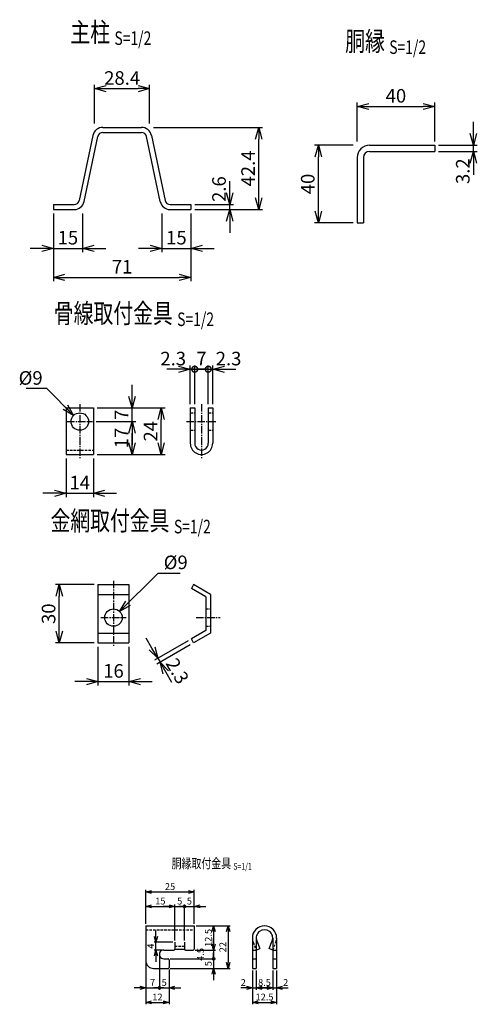
# Model space of a CAD drawing. Units: millimetres. Extents: x -158 to 5556, y 309 to 4823.
# Drawn here: x 1624 to 1860, y 647 to 1155 of the extents above; entities that cross this region are included whole.
import ezdxf
from ezdxf.enums import TextEntityAlignment as Align

# ---------------------------------------------------------------- set-up
doc = ezdxf.new("R2010")
doc.units = ezdxf.units.MM
doc.header["$LTSCALE"] = 0.2
doc.linetypes.add('CENTER2', pattern=[28.575, 19.05, -3.175, 3.175, -3.175])
doc.linetypes.add('DASHED2', pattern=[9.525, 6.35, -3.175])
for name, color, linetype in [('CENTER', 6, 'CENTER2'), ('DASH', 30, 'DASHED2'), ('M', 82, 'Continuous'), ('TEXT', 150, 'Continuous')]:
    doc.layers.add(name, color=color, linetype=linetype)
doc.styles.add('NCE', font='romans.shx', dxfattribs={"width": 0.8, "bigfont": 'extfont.shx'})
doc.styles.get("Standard").update_dxf_attribs({"font": 'romans.shx', "width": 0.8, "bigfont": 'extfont.shx'})
doc.dimstyles.new('NCE_new_1', dxfattribs={"dimtxt": 3.5, "dimasz": 3, "dimexe": 1, "dimexo": 1, "dimgap": 1, "dimtad": 1, "dimdsep": 46, "dimtxsty": 'NCE', "dimblk": 'OPEN30', "dimcen": 0, "dimclrd": 7, "dimclre": 7, "dimclrt": 256, "dimaunit": 1, "dimadec": 1, "dimazin": 0, "dimtfac": 1, "dimtix": 1, "dimtmove": 2, "dimatfit": 2, "dimldrblk": 'OPEN30', "dimfxl": 0, "dimtolj": 1, "dimtzin": 0, "dimarcsym": 0})
doc.dimstyles.new('NCE_new_2', dxfattribs={"dimscale": 2, "dimtxt": 3.5, "dimasz": 3, "dimexe": 1, "dimexo": 1, "dimgap": 1, "dimtad": 1, "dimdsep": 46, "dimtxsty": 'NCE', "dimblk": 'OPEN30', "dimcen": 0, "dimclrd": 7, "dimclre": 7, "dimclrt": 256, "dimaunit": 1, "dimadec": 1, "dimazin": 0, "dimtfac": 1, "dimtix": 1, "dimtmove": 2, "dimatfit": 2, "dimldrblk": 'OPEN30', "dimfxl": 0, "dimtolj": 1, "dimtzin": 0, "dimarcsym": 0})

# ---------------------------------------------------------------- blocks, each defined once
blk = doc.blocks.new('Title & Scale')
at = {"layer": 'TEXT', "width": 0.75}
blk.add_attdef('図面名', text='', height=5, dxfattribs=at).set_placement((0, 0), align=Align.BOTTOM_RIGHT)
blk.add_attdef('縮尺', text='', height=3.5, dxfattribs=at).set_placement((0, -0.3), align=Align.BOTTOM_LEFT)
blk = doc.blocks.new('_OPEN30')
at = {"color": 0, "linetype": 'ByBlock'}
for p, q in [((-1, 0.268), (0, 0)), ((0, 0), (-1, -0.268)), ((0, 0), (-1, 0))]:
    blk.add_line(p, q, dxfattribs=at)
blk = doc.blocks.new('*D42')
at = {"layer": 'TEXT', "color": 7, "lineweight": -2}
for p, q in [((1796.11, 1090.7), (1776.11, 1090.7)), ((1778.11, 1056.7), (1778.11, 1084.7)), ((1796.11, 1050.7), (1776.11, 1050.7))]:
    blk.add_line(p, q, dxfattribs=at)
at = {"layer": 'TEXT', "color": 7, "lineweight": -2, "xscale": 6, "yscale": 6, "zscale": 6}
for p, rotation in [((1778.11, 1090.7), 90), ((1778.11, 1050.7), 270)]:
    blk.add_blockref('_OPEN30', p, dxfattribs=dict(at, rotation=rotation))
at = {"layer": 'TEXT', "insert": (1772.61, 1070.7), "char_height": 7, "attachment_point": 5, "rotation": 90, "style": 'NCE'}
blk.add_mtext('\\A1;40', dxfattribs=at)
blk = doc.blocks.new('*D43')
at = {"layer": 'TEXT', "color": 7, "lineweight": -2}
for p, q in [((1798.11, 1092.7), (1798.11, 1112.7)), ((1838.11, 1092.7), (1838.11, 1112.7)), ((1804.11, 1110.7), (1832.11, 1110.7))]:
    blk.add_line(p, q, dxfattribs=at)
at = {"layer": 'TEXT', "color": 7, "lineweight": -2, "xscale": 6, "yscale": 6, "zscale": 6, "rotation": 180}
blk.add_blockref('_OPEN30', (1798.11, 1110.7), dxfattribs=at)
at = {"layer": 'TEXT', "color": 7, "lineweight": -2, "xscale": 6, "yscale": 6, "zscale": 6}
blk.add_blockref('_OPEN30', (1838.11, 1110.7), dxfattribs=at)
at = {"layer": 'TEXT', "insert": (1818.11, 1116.2), "char_height": 7, "attachment_point": 5, "style": 'NCE'}
blk.add_mtext('\\A1;40', dxfattribs=at)
blk = doc.blocks.new('*D44')
at = {"layer": 'TEXT', "color": 7, "lineweight": -2}
for p, q in [((1858.11, 1096.7), (1858.11, 1102.7)), ((1840.11, 1090.7), (1860.11, 1090.7)), ((1840.11, 1087.5), (1860.11, 1087.5)), ((1858.11, 1087.5), (1858.11, 1090.7)), ((1858.11, 1081.5), (1858.11, 1075.5))]:
    blk.add_line(p, q, dxfattribs=at)
at = {"layer": 'TEXT', "color": 7, "lineweight": -2, "xscale": 6, "yscale": 6, "zscale": 6}
for p, rotation in [((1858.11, 1090.7), 270), ((1858.11, 1087.5), 90)]:
    blk.add_blockref('_OPEN30', p, dxfattribs=dict(at, rotation=rotation))
at = {"layer": 'TEXT', "insert": (1852.61, 1077.31), "char_height": 7, "attachment_point": 5, "rotation": 90, "style": 'NCE'}
blk.add_mtext('\\A1;3.2', dxfattribs=at)
blk = doc.blocks.new('*D45')
at = {"layer": 'TEXT', "color": 7, "lineweight": -2}
for p, q in [((1647.96, 929.12), (1647.96, 909.12)), ((1661.96, 929.12), (1661.96, 909.12)), ((1641.96, 911.12), (1635.96, 911.12)), ((1647.96, 911.12), (1661.96, 911.12)), ((1667.96, 911.12), (1673.96, 911.12))]:
    blk.add_line(p, q, dxfattribs=at)
at = {"layer": 'TEXT', "color": 7, "lineweight": -2, "xscale": 6, "yscale": 6, "zscale": 6}
blk.add_blockref('_OPEN30', (1647.96, 911.12), dxfattribs=at)
at = {"layer": 'TEXT', "color": 7, "lineweight": -2, "xscale": 6, "yscale": 6, "zscale": 6, "rotation": 180}
blk.add_blockref('_OPEN30', (1661.96, 911.12), dxfattribs=at)
at = {"layer": 'TEXT', "insert": (1654.96, 916.62), "char_height": 7, "attachment_point": 5, "style": 'NCE'}
blk.add_mtext('\\A1;14', dxfattribs=at)
blk = doc.blocks.new('*D46')
at = {"layer": 'TEXT', "color": 7, "lineweight": -2}
for p, q in [((1663.46, 948.12), (1683.96, 948.12)), ((1681.96, 937.12), (1681.96, 942.12)), ((1663.96, 931.12), (1683.96, 931.12))]:
    blk.add_line(p, q, dxfattribs=at)
at = {"layer": 'TEXT', "color": 7, "lineweight": -2, "xscale": 6, "yscale": 6, "zscale": 6}
for p, rotation in [((1681.96, 948.12), 90), ((1681.96, 931.12), 270)]:
    blk.add_blockref('_OPEN30', p, dxfattribs=dict(at, rotation=rotation))
at = {"layer": 'TEXT', "insert": (1676.46, 939.62), "char_height": 7, "attachment_point": 5, "rotation": 90, "style": 'NCE'}
blk.add_mtext('\\A1;17', dxfattribs=at)
blk = doc.blocks.new('*D47')
at = {"layer": 'TEXT', "color": 7, "lineweight": -2}
for p, q in [((1681.96, 961.12), (1681.96, 967.12)), ((1663.96, 955.12), (1683.96, 955.12)), ((1681.96, 948.12), (1681.96, 955.12)), ((1663.46, 948.12), (1683.96, 948.12)), ((1681.96, 942.12), (1681.96, 936.12))]:
    blk.add_line(p, q, dxfattribs=at)
at = {"layer": 'TEXT', "color": 7, "lineweight": -2, "xscale": 6, "yscale": 6, "zscale": 6}
for p, rotation in [((1681.96, 955.12), 270), ((1681.96, 948.12), 90)]:
    blk.add_blockref('_OPEN30', p, dxfattribs=dict(at, rotation=rotation))
at = {"layer": 'TEXT', "insert": (1676.46, 951.62), "char_height": 7, "attachment_point": 5, "rotation": 90, "style": 'NCE'}
blk.add_mtext('\\A1;7', dxfattribs=at)
blk = doc.blocks.new('*D48')
at = {"layer": 'TEXT', "color": 7, "lineweight": -2}
for p, q in [((1663.96, 955.12), (1698.96, 955.12)), ((1696.96, 937.12), (1696.96, 949.12)), ((1663.96, 931.12), (1698.96, 931.12))]:
    blk.add_line(p, q, dxfattribs=at)
at = {"layer": 'TEXT', "color": 7, "lineweight": -2, "xscale": 6, "yscale": 6, "zscale": 6}
for p, rotation in [((1696.96, 955.12), 90), ((1696.96, 931.12), 270)]:
    blk.add_blockref('_OPEN30', p, dxfattribs=dict(at, rotation=rotation))
at = {"layer": 'TEXT', "insert": (1691.46, 943.12), "char_height": 7, "attachment_point": 5, "rotation": 90, "style": 'NCE'}
blk.add_mtext('\\A1;24', dxfattribs=at)
blk = doc.blocks.new('_DotSmall')
at = {"color": 0, "linetype": 'ByBlock', "const_width": 0.5}
blk.add_lwpolyline([(-0.0625, 0, 1), (0.0625, 0, 1)], format="xyb", close=True, dxfattribs=at)
blk = doc.blocks.new('*D49')
at = {"layer": 'TEXT', "color": 7, "lineweight": -2}
for p, q in [((1711.96, 957.12), (1711.96, 977.12)), ((1714.26, 957.12), (1714.26, 977.12)), ((1705.96, 975.12), (1699.96, 975.12)), ((1711.96, 975.12), (1714.26, 975.12)), ((1714.26, 975.12), (1720.26, 975.12))]:
    blk.add_line(p, q, dxfattribs=at)
at = {"layer": 'TEXT', "color": 7, "lineweight": -2, "xscale": 6, "yscale": 6, "zscale": 6}
blk.add_blockref('_OPEN30', (1711.96, 975.12), dxfattribs=at)
at = {"layer": 'TEXT', "color": 7, "lineweight": -2, "xscale": 6, "yscale": 6, "zscale": 6, "rotation": 180}
blk.add_blockref('_DotSmall', (1714.26, 975.12), dxfattribs=at)
at = {"layer": 'TEXT', "insert": (1703.17, 980.62), "char_height": 7, "attachment_point": 5, "style": 'NCE'}
blk.add_mtext('\\A1;2.3', dxfattribs=at)
blk = doc.blocks.new('*D50')
at = {"layer": 'TEXT', "color": 7, "lineweight": -2}
for p, q in [((1714.26, 957.12), (1714.26, 977.12)), ((1721.26, 957.12), (1721.26, 977.12)), ((1714.26, 975.12), (1708.26, 975.12)), ((1714.26, 975.12), (1721.26, 975.12)), ((1721.26, 975.12), (1727.26, 975.12))]:
    blk.add_line(p, q, dxfattribs=at)
at = {"layer": 'TEXT', "color": 7, "lineweight": -2, "xscale": 6, "yscale": 6, "zscale": 6, "rotation": 180}
blk.add_blockref('_DotSmall', (1721.26, 975.12), dxfattribs=at)
at = {"layer": 'TEXT', "insert": (1717.76, 980.62), "char_height": 7, "attachment_point": 5, "style": 'NCE'}
blk.add_mtext('\\A1;7', dxfattribs=at)
blk = doc.blocks.new('_None')
blk = doc.blocks.new('*D51')
at = {"layer": 'TEXT', "color": 7, "lineweight": -2}
for p, q in [((1721.26, 957.12), (1721.26, 977.12)), ((1723.56, 957.12), (1723.56, 977.12)), ((1721.26, 975.12), (1715.26, 975.12)), ((1721.26, 975.12), (1723.56, 975.12)), ((1729.56, 975.12), (1735.56, 975.12))]:
    blk.add_line(p, q, dxfattribs=at)
at = {"layer": 'TEXT', "color": 7, "lineweight": -2, "xscale": 6, "yscale": 6, "zscale": 6, "rotation": 180}
blk.add_blockref('_OPEN30', (1723.56, 975.12), dxfattribs=at)
at = {"layer": 'TEXT', "insert": (1731.73, 980.62), "char_height": 7, "attachment_point": 5, "style": 'NCE'}
blk.add_mtext('\\A1;2.3', dxfattribs=at)
blk = doc.blocks.new('*D52')
at = {"layer": 'TEXT', "color": 7, "lineweight": -2}
for p, q in [((1692.22, 831.15), (1689.22, 836.34)), ((1710.81, 834.95), (1693.49, 824.95)), ((1711.96, 832.96), (1694.64, 822.96)), ((1695.22, 825.95), (1696.37, 823.96)), ((1699.37, 818.76), (1702.37, 813.57))]:
    blk.add_line(p, q, dxfattribs=at)
at = {"layer": 'TEXT', "color": 7, "lineweight": -2, "xscale": 6, "yscale": 6, "zscale": 6}
for p, rotation in [((1695.22, 825.95), 299.9999999999883), ((1696.37, 823.96), 119.9999999999883)]:
    blk.add_blockref('_OPEN30', p, dxfattribs=dict(at, rotation=rotation))
at = {"layer": 'TEXT', "insert": (1705.34, 819.42), "char_height": 7, "attachment_point": 5, "rotation": 300, "style": 'NCE'}
blk.add_mtext('\\A1;2.3', dxfattribs=at)
blk = doc.blocks.new('*D53')
at = {"layer": 'TEXT', "color": 7, "lineweight": -2}
for p, q in [((1664.35, 831.96), (1664.35, 811.96)), ((1680.35, 831.96), (1680.35, 811.96)), ((1658.35, 813.96), (1652.35, 813.96)), ((1664.35, 813.96), (1680.35, 813.96)), ((1686.35, 813.96), (1692.35, 813.96))]:
    blk.add_line(p, q, dxfattribs=at)
at = {"layer": 'TEXT', "color": 7, "lineweight": -2, "xscale": 6, "yscale": 6, "zscale": 6}
blk.add_blockref('_OPEN30', (1664.35, 813.96), dxfattribs=at)
at = {"layer": 'TEXT', "color": 7, "lineweight": -2, "xscale": 6, "yscale": 6, "zscale": 6, "rotation": 180}
blk.add_blockref('_OPEN30', (1680.35, 813.96), dxfattribs=at)
at = {"layer": 'TEXT', "insert": (1672.35, 819.46), "char_height": 7, "attachment_point": 5, "style": 'NCE'}
blk.add_mtext('\\A1;16', dxfattribs=at)
blk = doc.blocks.new('*D54')
at = {"layer": 'TEXT', "color": 7, "lineweight": -2}
for p, q in [((1662.35, 863.96), (1642.35, 863.96)), ((1644.35, 839.96), (1644.35, 857.96)), ((1662.35, 833.96), (1642.35, 833.96))]:
    blk.add_line(p, q, dxfattribs=at)
at = {"layer": 'TEXT', "color": 7, "lineweight": -2, "xscale": 6, "yscale": 6, "zscale": 6}
for p, rotation in [((1644.35, 863.96), 90), ((1644.35, 833.96), 270)]:
    blk.add_blockref('_OPEN30', p, dxfattribs=dict(at, rotation=rotation))
at = {"layer": 'TEXT', "insert": (1638.85, 848.96), "char_height": 7, "attachment_point": 5, "rotation": 90, "style": 'NCE'}
blk.add_mtext('\\A1;30', dxfattribs=at)
blk = doc.blocks.new('*D55')
at = {"layer": 'TEXT', "color": 7, "lineweight": -2}
for p, q in [((1744.03, 664.92), (1744.03, 654.92)), ((1746.03, 664.92), (1746.03, 654.92)), ((1741.03, 655.92), (1738.03, 655.92)), ((1744.03, 655.92), (1746.03, 655.92)), ((1749.03, 655.92), (1752.03, 655.92))]:
    blk.add_line(p, q, dxfattribs=at)
at = {"layer": 'TEXT', "color": 7, "lineweight": -2, "xscale": 3, "yscale": 3, "zscale": 3}
blk.add_blockref('_OPEN30', (1744.03, 655.92), dxfattribs=at)
at = {"layer": 'TEXT', "color": 7, "lineweight": -2, "xscale": 3, "yscale": 3, "zscale": 3, "rotation": 180}
blk.add_blockref('_OPEN30', (1746.03, 655.92), dxfattribs=at)
at = {"layer": 'TEXT', "insert": (1739.32, 658.67), "char_height": 3.5, "attachment_point": 5, "style": 'NCE'}
blk.add_mtext('\\A1;2', dxfattribs=at)
blk = doc.blocks.new('*D56')
at = {"layer": 'TEXT', "color": 7, "lineweight": -2}
for p, q in [((1746.03, 664.92), (1746.03, 654.92)), ((1754.53, 664.92), (1754.53, 654.92)), ((1749.03, 655.92), (1751.53, 655.92))]:
    blk.add_line(p, q, dxfattribs=at)
at = {"layer": 'TEXT', "color": 7, "lineweight": -2, "xscale": 3, "yscale": 3, "zscale": 3, "rotation": 180}
blk.add_blockref('_OPEN30', (1746.03, 655.92), dxfattribs=at)
at = {"layer": 'TEXT', "color": 7, "lineweight": -2, "xscale": 3, "yscale": 3, "zscale": 3}
blk.add_blockref('_OPEN30', (1754.53, 655.92), dxfattribs=at)
at = {"layer": 'TEXT', "insert": (1750.28, 658.67), "char_height": 3.5, "attachment_point": 5, "style": 'NCE'}
blk.add_mtext('\\A1;8.5', dxfattribs=at)
blk = doc.blocks.new('*D57')
at = {"layer": 'TEXT', "color": 7, "lineweight": -2}
for p, q in [((1754.53, 664.92), (1754.53, 654.92)), ((1756.53, 664.92), (1756.53, 654.92)), ((1751.53, 655.92), (1748.53, 655.92)), ((1754.53, 655.92), (1756.53, 655.92)), ((1759.53, 655.92), (1762.53, 655.92))]:
    blk.add_line(p, q, dxfattribs=at)
at = {"layer": 'TEXT', "color": 7, "lineweight": -2, "xscale": 3, "yscale": 3, "zscale": 3}
blk.add_blockref('_OPEN30', (1754.53, 655.92), dxfattribs=at)
at = {"layer": 'TEXT', "color": 7, "lineweight": -2, "xscale": 3, "yscale": 3, "zscale": 3, "rotation": 180}
blk.add_blockref('_OPEN30', (1756.53, 655.92), dxfattribs=at)
at = {"layer": 'TEXT', "insert": (1761.2, 658.67), "char_height": 3.5, "attachment_point": 5, "style": 'NCE'}
blk.add_mtext('\\A1;2', dxfattribs=at)
blk = doc.blocks.new('*D58')
at = {"layer": 'TEXT', "color": 7, "lineweight": -2}
for p, q in [((1744.03, 664.92), (1744.03, 647.42)), ((1756.53, 664.92), (1756.53, 647.42)), ((1747.03, 648.42), (1753.53, 648.42))]:
    blk.add_line(p, q, dxfattribs=at)
at = {"layer": 'TEXT', "color": 7, "lineweight": -2, "xscale": 3, "yscale": 3, "zscale": 3, "rotation": 180}
blk.add_blockref('_OPEN30', (1744.03, 648.42), dxfattribs=at)
at = {"layer": 'TEXT', "color": 7, "lineweight": -2, "xscale": 3, "yscale": 3, "zscale": 3}
blk.add_blockref('_OPEN30', (1756.53, 648.42), dxfattribs=at)
at = {"layer": 'TEXT', "insert": (1750.28, 651.17), "char_height": 3.5, "attachment_point": 5, "style": 'NCE'}
blk.add_mtext('\\A1;12.5', dxfattribs=at)
blk = doc.blocks.new('*D59')
at = {"layer": 'TEXT', "color": 7, "lineweight": -2}
for p, q in [((1715.03, 687.92), (1725.03, 687.92)), ((1724.03, 684.92), (1724.03, 678.42)), ((1714.53, 675.42), (1725.03, 675.42))]:
    blk.add_line(p, q, dxfattribs=at)
at = {"layer": 'TEXT', "color": 7, "lineweight": -2, "xscale": 3, "yscale": 3, "zscale": 3}
for p, rotation in [((1724.03, 687.92), 90), ((1724.03, 675.42), 270)]:
    blk.add_blockref('_OPEN30', p, dxfattribs=dict(at, rotation=rotation))
at = {"layer": 'TEXT', "insert": (1721.28, 681.67), "char_height": 3.5, "attachment_point": 5, "rotation": 90, "style": 'NCE'}
blk.add_mtext('\\A1;12.5', dxfattribs=at)
blk = doc.blocks.new('*D60')
at = {"layer": 'TEXT', "color": 7, "lineweight": -2}
for p, q in [((1724.03, 678.42), (1724.03, 681.42)), ((1701.53, 670.92), (1725.03, 670.92)), ((1714.53, 675.42), (1725.03, 675.42)), ((1724.03, 675.42), (1724.03, 670.92)), ((1724.03, 670.92), (1724.03, 667.92))]:
    blk.add_line(p, q, dxfattribs=at)
at = {"layer": 'TEXT', "color": 7, "lineweight": -2, "xscale": 3, "yscale": 3, "zscale": 3}
for name, p, rotation in [('_OPEN30', (1724.03, 675.42), 270), ('_DotSmall', (1724.03, 670.92), 90)]:
    blk.add_blockref(name, p, dxfattribs=dict(at, rotation=rotation))
at = {"layer": 'TEXT', "insert": (1717.24, 673.17), "char_height": 3.5, "attachment_point": 5, "rotation": 90, "style": 'NCE'}
blk.add_mtext('\\A1;4.5', dxfattribs=at)
blk = doc.blocks.new('*D61')
at = {"layer": 'TEXT', "color": 7, "lineweight": -2}
for p, q in [((1701.53, 670.92), (1725.03, 670.92)), ((1724.03, 670.92), (1724.03, 673.92)), ((1724.03, 670.92), (1724.03, 665.92)), ((1701.53, 665.92), (1725.03, 665.92)), ((1724.03, 662.92), (1724.03, 659.92))]:
    blk.add_line(p, q, dxfattribs=at)
at = {"layer": 'TEXT', "color": 7, "lineweight": -2, "xscale": 3, "yscale": 3, "zscale": 3, "rotation": 90}
blk.add_blockref('_OPEN30', (1724.03, 665.92), dxfattribs=at)
at = {"layer": 'TEXT', "insert": (1721.28, 668.42), "char_height": 3.5, "attachment_point": 5, "rotation": 90, "style": 'NCE'}
blk.add_mtext('\\A1;5', dxfattribs=at)
blk = doc.blocks.new('*D62')
at = {"layer": 'TEXT', "color": 7, "lineweight": -2}
for p, q in [((1715.03, 687.92), (1732.53, 687.92)), ((1731.53, 684.92), (1731.53, 668.92)), ((1701.53, 665.92), (1732.53, 665.92))]:
    blk.add_line(p, q, dxfattribs=at)
at = {"layer": 'TEXT', "color": 7, "lineweight": -2, "xscale": 3, "yscale": 3, "zscale": 3}
for p, rotation in [((1731.53, 687.92), 90), ((1731.53, 665.92), 270)]:
    blk.add_blockref('_OPEN30', p, dxfattribs=dict(at, rotation=rotation))
at = {"layer": 'TEXT', "insert": (1728.78, 676.92), "char_height": 3.5, "attachment_point": 5, "rotation": 90, "style": 'NCE'}
blk.add_mtext('\\A1;22', dxfattribs=at)
blk = doc.blocks.new('DOT+')
at = {"color": 7}
blk.add_line((-0.75, 0), (0.75, 0), dxfattribs=at)
blk.add_blockref('_DotSmall', (0, 0), dxfattribs=at)
blk = doc.blocks.new('*D63')
at = {"layer": 'TEXT', "color": 7, "lineweight": -2}
for p, q in [((1696.03, 672.17), (1696.03, 654.92)), ((1689.03, 668.92), (1689.03, 654.92)), ((1686.03, 655.92), (1683.03, 655.92)), ((1689.03, 655.92), (1696.03, 655.92)), ((1699.03, 655.92), (1702.03, 655.92))]:
    blk.add_line(p, q, dxfattribs=at)
at = {"layer": 'TEXT', "color": 7, "lineweight": -2, "xscale": 3, "yscale": 3, "zscale": 3}
blk.add_blockref('_OPEN30', (1689.03, 655.92), dxfattribs=at)
at = {"layer": 'TEXT', "color": 7, "lineweight": -2, "xscale": 3, "yscale": 3, "zscale": 3, "rotation": 180}
blk.add_blockref('DOT+', (1696.03, 655.92), dxfattribs=at)
at = {"layer": 'TEXT', "insert": (1692.53, 658.67), "char_height": 3.5, "attachment_point": 5, "style": 'NCE'}
blk.add_mtext('\\A1;7', dxfattribs=at)
blk = doc.blocks.new('*D64')
at = {"layer": 'TEXT', "color": 7, "lineweight": -2}
for p, q in [((1696.03, 672.17), (1696.03, 654.92)), ((1701.03, 665.42), (1701.03, 654.92)), ((1696.03, 655.92), (1693.03, 655.92)), ((1696.03, 655.92), (1701.03, 655.92)), ((1704.03, 655.92), (1707.03, 655.92))]:
    blk.add_line(p, q, dxfattribs=at)
at = {"layer": 'TEXT', "color": 7, "lineweight": -2, "xscale": 3, "yscale": 3, "zscale": 3, "rotation": 180}
blk.add_blockref('_OPEN30', (1701.03, 655.92), dxfattribs=at)
at = {"layer": 'TEXT', "insert": (1698.53, 658.67), "char_height": 3.5, "attachment_point": 5, "style": 'NCE'}
blk.add_mtext('\\A1;5', dxfattribs=at)
blk = doc.blocks.new('*D65')
at = {"layer": 'TEXT', "color": 7, "lineweight": -2}
for p, q in [((1689.03, 668.92), (1689.03, 647.42)), ((1701.03, 665.42), (1701.03, 647.42)), ((1692.03, 648.42), (1698.03, 648.42))]:
    blk.add_line(p, q, dxfattribs=at)
at = {"layer": 'TEXT', "color": 7, "lineweight": -2, "xscale": 3, "yscale": 3, "zscale": 3, "rotation": 180}
blk.add_blockref('_OPEN30', (1689.03, 648.42), dxfattribs=at)
at = {"layer": 'TEXT', "color": 7, "lineweight": -2, "xscale": 3, "yscale": 3, "zscale": 3}
blk.add_blockref('_OPEN30', (1701.03, 648.42), dxfattribs=at)
at = {"layer": 'TEXT', "insert": (1695.03, 651.17), "char_height": 3.5, "attachment_point": 5, "style": 'NCE'}
blk.add_mtext('\\A1;12', dxfattribs=at)
blk = doc.blocks.new('*D66')
at = {"layer": 'TEXT', "color": 7, "lineweight": -2}
for p, q in [((1689.03, 688.92), (1689.03, 698.92)), ((1692.03, 697.92), (1701.03, 697.92)), ((1704.03, 680.42), (1704.03, 698.92))]:
    blk.add_line(p, q, dxfattribs=at)
at = {"layer": 'TEXT', "color": 7, "lineweight": -2, "xscale": 3, "yscale": 3, "zscale": 3, "rotation": 180}
blk.add_blockref('_OPEN30', (1689.03, 697.92), dxfattribs=at)
at = {"layer": 'TEXT', "color": 7, "lineweight": -2, "xscale": 3, "yscale": 3, "zscale": 3}
blk.add_blockref('_OPEN30', (1704.03, 697.92), dxfattribs=at)
at = {"layer": 'TEXT', "insert": (1696.53, 700.67), "char_height": 3.5, "attachment_point": 5, "style": 'NCE'}
blk.add_mtext('\\A1;15', dxfattribs=at)
blk = doc.blocks.new('*D67')
at = {"layer": 'TEXT', "color": 7, "lineweight": -2}
for p, q in [((1701.03, 697.92), (1698.03, 697.92)), ((1704.03, 680.42), (1704.03, 698.92)), ((1704.03, 697.92), (1709.03, 697.92)), ((1709.03, 680.42), (1709.03, 698.92)), ((1709.03, 697.92), (1712.03, 697.92))]:
    blk.add_line(p, q, dxfattribs=at)
at = {"layer": 'TEXT', "color": 7, "lineweight": -2, "xscale": 3, "yscale": 3, "zscale": 3}
blk.add_blockref('_OPEN30', (1704.03, 697.92), dxfattribs=at)
at = {"layer": 'TEXT', "color": 7, "lineweight": -2, "xscale": 3, "yscale": 3, "zscale": 3, "rotation": 180}
blk.add_blockref('_DotSmall', (1709.03, 697.92), dxfattribs=at)
at = {"layer": 'TEXT', "insert": (1706.53, 700.67), "char_height": 3.5, "attachment_point": 5, "style": 'NCE'}
blk.add_mtext('\\A1;5', dxfattribs=at)
blk = doc.blocks.new('*D68')
at = {"layer": 'TEXT', "color": 7, "lineweight": -2}
for p, q in [((1709.03, 697.92), (1706.03, 697.92)), ((1709.03, 680.42), (1709.03, 698.92)), ((1709.03, 697.92), (1714.03, 697.92)), ((1714.03, 688.92), (1714.03, 698.92)), ((1717.03, 697.92), (1720.03, 697.92))]:
    blk.add_line(p, q, dxfattribs=at)
at = {"layer": 'TEXT', "color": 7, "lineweight": -2, "xscale": 3, "yscale": 3, "zscale": 3, "rotation": 180}
blk.add_blockref('_OPEN30', (1714.03, 697.92), dxfattribs=at)
at = {"layer": 'TEXT', "insert": (1711.53, 700.67), "char_height": 3.5, "attachment_point": 5, "style": 'NCE'}
blk.add_mtext('\\A1;5', dxfattribs=at)
blk = doc.blocks.new('*D69')
at = {"layer": 'TEXT', "color": 7, "lineweight": -2}
for p, q in [((1689.03, 688.92), (1689.03, 706.42)), ((1714.03, 688.92), (1714.03, 706.42)), ((1692.03, 705.42), (1711.03, 705.42))]:
    blk.add_line(p, q, dxfattribs=at)
at = {"layer": 'TEXT', "color": 7, "lineweight": -2, "xscale": 3, "yscale": 3, "zscale": 3, "rotation": 180}
blk.add_blockref('_OPEN30', (1689.03, 705.42), dxfattribs=at)
at = {"layer": 'TEXT', "color": 7, "lineweight": -2, "xscale": 3, "yscale": 3, "zscale": 3}
blk.add_blockref('_OPEN30', (1714.03, 705.42), dxfattribs=at)
at = {"layer": 'TEXT', "insert": (1701.53, 708.17), "char_height": 3.5, "attachment_point": 5, "style": 'NCE'}
blk.add_mtext('\\A1;25', dxfattribs=at)
blk = doc.blocks.new('*D70')
at = {"layer": 'TEXT', "color": 7, "lineweight": -2}
for p, q in [((1694.28, 682.42), (1694.28, 685.42)), ((1703.03, 679.42), (1693.28, 679.42)), ((1694.28, 675.42), (1694.28, 679.42)), ((1697.28, 675.42), (1693.28, 675.42)), ((1694.28, 672.42), (1694.28, 669.42))]:
    blk.add_line(p, q, dxfattribs=at)
at = {"layer": 'TEXT', "color": 7, "lineweight": -2, "xscale": 3, "yscale": 3, "zscale": 3}
for p, rotation in [((1694.28, 679.42), 270), ((1694.28, 675.42), 90)]:
    blk.add_blockref('_OPEN30', p, dxfattribs=dict(at, rotation=rotation))
at = {"layer": 'TEXT', "insert": (1691.53, 677.42), "char_height": 3.5, "attachment_point": 5, "rotation": 90, "style": 'NCE'}
blk.add_mtext('\\A1;4', dxfattribs=at)
blk = doc.blocks.new('*D89')
at = {"layer": 'TEXT', "color": 7, "lineweight": -2}
for p, q in [((1641.32, 1055.5), (1641.32, 1035.5)), ((1656.32, 1055.5), (1656.32, 1035.5)), ((1635.32, 1037.5), (1629.32, 1037.5)), ((1641.32, 1037.5), (1656.32, 1037.5)), ((1662.32, 1037.5), (1668.32, 1037.5))]:
    blk.add_line(p, q, dxfattribs=at)
at = {"layer": 'TEXT', "color": 7, "lineweight": -2, "xscale": 6, "yscale": 6, "zscale": 6}
blk.add_blockref('_OPEN30', (1641.32, 1037.5), dxfattribs=at)
at = {"layer": 'TEXT', "color": 7, "lineweight": -2, "xscale": 6, "yscale": 6, "zscale": 6, "rotation": 180}
blk.add_blockref('_OPEN30', (1656.32, 1037.5), dxfattribs=at)
at = {"layer": 'TEXT', "insert": (1648.82, 1043), "char_height": 7, "attachment_point": 5, "style": 'NCE'}
blk.add_mtext('\\A1;15', dxfattribs=at)
blk = doc.blocks.new('*D90')
at = {"layer": 'TEXT', "color": 7, "lineweight": -2}
for p, q in [((1697.32, 1055.5), (1697.32, 1035.5)), ((1712.32, 1055.5), (1712.32, 1035.5)), ((1691.32, 1037.5), (1685.32, 1037.5)), ((1697.32, 1037.5), (1712.32, 1037.5)), ((1718.32, 1037.5), (1724.32, 1037.5))]:
    blk.add_line(p, q, dxfattribs=at)
at = {"layer": 'TEXT', "color": 7, "lineweight": -2, "xscale": 6, "yscale": 6, "zscale": 6}
blk.add_blockref('_OPEN30', (1697.32, 1037.5), dxfattribs=at)
at = {"layer": 'TEXT', "color": 7, "lineweight": -2, "xscale": 6, "yscale": 6, "zscale": 6, "rotation": 180}
blk.add_blockref('_OPEN30', (1712.32, 1037.5), dxfattribs=at)
at = {"layer": 'TEXT', "insert": (1704.82, 1043), "char_height": 7, "attachment_point": 5, "style": 'NCE'}
blk.add_mtext('\\A1;15', dxfattribs=at)
blk = doc.blocks.new('*D91')
at = {"layer": 'TEXT', "color": 7, "lineweight": -2}
for p, q in [((1641.32, 1055.5), (1641.32, 1020.5)), ((1712.32, 1055.5), (1712.32, 1020.5)), ((1647.32, 1022.5), (1706.32, 1022.5))]:
    blk.add_line(p, q, dxfattribs=at)
at = {"layer": 'TEXT', "color": 7, "lineweight": -2, "xscale": 6, "yscale": 6, "zscale": 6, "rotation": 180}
blk.add_blockref('_OPEN30', (1641.32, 1022.5), dxfattribs=at)
at = {"layer": 'TEXT', "color": 7, "lineweight": -2, "xscale": 6, "yscale": 6, "zscale": 6}
blk.add_blockref('_OPEN30', (1712.32, 1022.5), dxfattribs=at)
at = {"layer": 'TEXT', "insert": (1676.82, 1028), "char_height": 7, "attachment_point": 5, "style": 'NCE'}
blk.add_mtext('\\A1;71', dxfattribs=at)
blk = doc.blocks.new('*D92')
at = {"layer": 'TEXT', "color": 7, "lineweight": -2}
for p, q in [((1732.32, 1066.1), (1732.32, 1072.1)), ((1714.32, 1060.1), (1734.32, 1060.1)), ((1714.32, 1057.5), (1734.32, 1057.5)), ((1732.32, 1057.5), (1732.32, 1060.1)), ((1732.32, 1051.5), (1732.32, 1045.5))]:
    blk.add_line(p, q, dxfattribs=at)
at = {"layer": 'TEXT', "color": 7, "lineweight": -2, "xscale": 6, "yscale": 6, "zscale": 6}
for p, rotation in [((1732.32, 1060.1), 270), ((1732.32, 1057.5), 90)]:
    blk.add_blockref('_OPEN30', p, dxfattribs=dict(at, rotation=rotation))
at = {"layer": 'TEXT', "insert": (1726.82, 1068.07), "char_height": 7, "attachment_point": 5, "rotation": 90, "style": 'NCE'}
blk.add_mtext('\\A1;2.6', dxfattribs=at)
blk = doc.blocks.new('*D93')
at = {"layer": 'TEXT', "color": 7, "lineweight": -2}
for p, q in [((1693.02, 1099.9), (1749.32, 1099.9)), ((1747.32, 1063.5), (1747.32, 1093.9)), ((1714.32, 1057.5), (1749.32, 1057.5))]:
    blk.add_line(p, q, dxfattribs=at)
at = {"layer": 'TEXT', "color": 7, "lineweight": -2, "xscale": 6, "yscale": 6, "zscale": 6}
for p, rotation in [((1747.32, 1099.9), 90), ((1747.32, 1057.5), 270)]:
    blk.add_blockref('_OPEN30', p, dxfattribs=dict(at, rotation=rotation))
at = {"layer": 'TEXT', "insert": (1741.82, 1078.7), "char_height": 7, "attachment_point": 5, "rotation": 90, "style": 'NCE'}
blk.add_mtext('\\A1;42.4', dxfattribs=at)
blk = doc.blocks.new('*D94')
at = {"layer": 'TEXT', "color": 7, "lineweight": -2}
for p, q in [((1662.62, 1101.9), (1662.62, 1121.9)), ((1668.62, 1119.9), (1685.02, 1119.9)), ((1691.02, 1101.9), (1691.02, 1121.9))]:
    blk.add_line(p, q, dxfattribs=at)
at = {"layer": 'TEXT', "color": 7, "lineweight": -2, "xscale": 6, "yscale": 6, "zscale": 6, "rotation": 180}
blk.add_blockref('_OPEN30', (1662.62, 1119.9), dxfattribs=at)
at = {"layer": 'TEXT', "color": 7, "lineweight": -2, "xscale": 6, "yscale": 6, "zscale": 6}
blk.add_blockref('_OPEN30', (1691.02, 1119.9), dxfattribs=at)
at = {"layer": 'TEXT', "insert": (1676.82, 1125.4), "char_height": 7, "attachment_point": 5, "style": 'NCE'}
blk.add_mtext('\\A1;28.4', dxfattribs=at)

msp = doc.modelspace()

# ---------------------------------------------------------------- linework, layer by layer
at = {"layer": 'CENTER'}
for p, q in [((1654.961, 957.125), (1654.961, 929.125)), ((1717.761, 957.125), (1717.761, 929.125)), ((1648.461, 948.125), (1661.461, 948.125)), ((1709.961, 948.125), (1725.561, 948.125)), ((1672.349, 865.961), (1672.349, 831.961)), ((1665.849, 846.961), (1678.849, 846.961)), ((1715.049, 846.961), (1727.349, 846.961))]:
    msp.add_line(p, q, dxfattribs=at)
at = {"layer": 'DASH'}
for p, q in [((1711.961, 952.625), (1714.261, 952.625)), ((1721.261, 952.625), (1723.561, 952.625)), ((1711.961, 943.625), (1714.261, 943.625)), ((1721.261, 943.625), (1723.561, 943.625)), ((1647.961, 933.425), (1661.961, 933.425)), ((1720.049, 851.461), (1722.349, 851.461)), ((1720.049, 842.461), (1722.349, 842.461)), ((1689.027, 685.918), (1714.027, 685.918)), ((1704.027, 677.418), (1709.027, 677.418)), ((1744.427, 679.468), (1745.961, 675.388)), ((1754.592, 675.389), (1756.126, 679.468))]:
    msp.add_line(p, q, dxfattribs=at)
for start, end in [(179.99998, 200.60966), (339.3903, 0)]:
    msp.add_arc((1750.277, 681.668), 6.25, start, end, dxfattribs=at)
at = {"layer": 'M'}
for p, q in [((1666.84, 1099.904), (1686.808, 1099.904)), ((1661.753, 1095.779), (1654.652, 1062.166)), ((1657.196, 1061.629), (1664.296, 1095.241)), ((1666.84, 1097.304), (1686.808, 1097.304)), ((1696.453, 1061.629), (1689.352, 1095.241)), ((1691.896, 1095.779), (1698.996, 1062.166)), ((1804.513, 1090.704), (1838.113, 1090.704)), ((1804.513, 1087.504), (1838.113, 1087.504)), ((1838.113, 1090.704), (1838.113, 1087.504)), ((1798.113, 1084.304), (1798.113, 1050.704)), ((1801.313, 1084.304), (1801.313, 1050.704)), ((1641.324, 1060.104), (1641.324, 1057.504)), ((1641.324, 1060.104), (1652.108, 1060.104)), ((1641.324, 1057.504), (1652.108, 1057.504)), ((1701.54, 1060.104), (1712.324, 1060.104)), ((1701.54, 1057.504), (1712.324, 1057.504)), ((1712.324, 1060.104), (1712.324, 1057.504)), ((1798.113, 1050.704), (1801.313, 1050.704)), ((1647.961, 955.125), (1661.961, 955.125)), ((1647.961, 955.125), (1647.961, 931.125)), ((1661.961, 955.125), (1661.961, 931.125)), ((1711.961, 955.125), (1714.261, 955.125)), ((1711.961, 955.125), (1711.961, 936.925)), ((1714.261, 955.125), (1714.261, 936.925)), ((1721.261, 955.125), (1721.261, 936.925)), ((1721.261, 955.125), (1723.561, 955.125)), ((1723.561, 955.125), (1723.561, 936.925)), ((1647.961, 931.125), (1661.961, 931.125)), ((1664.349, 863.961), (1680.349, 863.961)), ((1664.349, 863.961), (1664.349, 833.961)), ((1680.349, 863.961), (1680.349, 833.961)), ((1713.689, 863.961), (1712.539, 861.969)), ((1722.349, 858.961), (1713.689, 863.961)), ((1664.349, 858.961), (1680.349, 858.961)), ((1720.049, 857.633), (1712.539, 861.969)), ((1722.349, 858.961), (1722.349, 838.961)), ((1720.049, 857.633), (1720.049, 840.289)), ((1664.349, 838.961), (1680.349, 838.961)), ((1720.049, 840.289), (1712.539, 835.953)), ((1722.349, 838.961), (1713.689, 833.961)), ((1664.349, 833.961), (1680.349, 833.961)), ((1713.689, 833.961), (1712.539, 835.953)), ((1689.027, 687.918), (1714.027, 687.918)), ((1689.027, 687.918), (1689.027, 669.918)), ((1714.027, 687.918), (1714.027, 675.918)), ((1744.027, 681.668), (1744.027, 665.918)), ((1746.027, 681.668), (1746.027, 665.918)), ((1754.527, 681.668), (1754.527, 665.918)), ((1756.527, 681.668), (1756.527, 665.918)), ((1704.027, 679.418), (1704.027, 675.918)), ((1704.027, 675.918), (1709.027, 675.918)), ((1709.027, 679.418), (1709.027, 675.918)), ((1746.027, 675.418), (1747.791, 676.204)), ((1746.299, 680.172), (1747.791, 676.204)), ((1752.762, 676.205), (1754.254, 680.172)), ((1754.527, 675.418), (1752.763, 676.204)), ((1698.277, 675.418), (1703.527, 675.418)), ((1698.277, 670.918), (1700.527, 670.918)), ((1709.527, 675.418), (1713.527, 675.418)), ((1744.027, 675.418), (1746.027, 675.418)), ((1744.027, 670.918), (1746.027, 670.918)), ((1754.527, 675.418), (1756.527, 675.418)), ((1754.527, 670.918), (1756.527, 670.918)), ((1693.027, 665.918), (1700.527, 665.918)), ((1701.027, 670.418), (1701.027, 666.418)), ((1744.027, 665.918), (1746.027, 665.918)), ((1754.527, 665.918), (1756.527, 665.918))]:
    msp.add_line(p, q, dxfattribs=at)
for centre in [(1654.961, 948.125), (1672.349, 846.961)]:
    msp.add_circle(centre, 4.5, dxfattribs=at)
for centre, radius, start, end in [((1666.84, 1094.704), 5.2, 89.99998, 168.07115), ((1686.808, 1094.704), 5.2, 11.92886, 89.99998), ((1666.84, 1094.704), 2.6, 89.99998, 168.0712), ((1686.808, 1094.704), 2.6, 11.92882, 89.99998), ((1804.513, 1084.304), 6.4, 90, 180), ((1804.513, 1084.304), 3.2, 90, 180), ((1652.108, 1062.704), 2.6, 270.00002, 348.07115), ((1701.54, 1062.704), 2.6, 191.92882, 270.00002), ((1652.108, 1062.704), 5.2, 270.00002, 348.07115), ((1701.54, 1062.704), 5.2, 191.92884, 270.00002), ((1717.761, 936.925), 5.8, 179.99998, 0.00001), ((1717.761, 936.925), 3.5, 179.99998, 0.00001), ((1750.277, 681.668), 6.25, 0, 179.99996), ((1750.277, 681.668), 4.25, 339.3903, 200.60962), ((1703.527, 675.918), 0.5, 270.00002, 0), ((1709.527, 675.918), 0.5, 179.99998, 270.00003), ((1713.527, 675.918), 0.5, 270.00002, 0), ((1698.277, 673.168), 2.25, 89.99998, 270), ((1700.527, 670.418), 0.5, 0, 89.99998), ((1693.027, 669.918), 4, 179.99998, 270.00003), ((1700.527, 666.418), 0.5, 270.00002, 0)]:
    msp.add_arc(centre, radius, start, end, dxfattribs=at)

# ---------------------------------------------------------------- block references
at = {"layer": 'TEXT', "xscale": 2, "yscale": 2, "zscale": 2}
for p, values in [((1672.854, 1140.872), {'図面名': '%%U主柱 ', '縮尺': '%%US=1/2'}), ((1814.69, 1136.228), {'図面名': '%%U胴縁 ', '縮尺': '%%US=1/2'}), ((1705.238, 995.828), {'図面名': '%%U骨線取付金具 ', '縮尺': '%%US=1/2'}), ((1703.555, 888.838), {'図面名': '%%U金網取付金具 ', '縮尺': '%%US=1/2'})]:
    msp.add_blockref('Title & Scale', p, dxfattribs=at).add_auto_attribs(values)
at = {"layer": 'TEXT'}
msp.add_blockref('Title & Scale', (1734.211, 716.068), dxfattribs=at).add_auto_attribs({'図面名': '%%U胴縁取付金具 ', '縮尺': '%%US=1/1'})

# ---------------------------------------------------------------- texts
at = {"layer": 'TEXT', "char_height": 7, "style": 'NCE'}
for insert, attachment_point in [((1635.793, 967.125), 9), ((1698.267, 871.961), 7)]:
    msp.add_mtext('\\A1;%%c9', dxfattribs=dict(at, insert=insert, attachment_point=attachment_point))

# ---------------------------------------------------------------- dimensions: what is measured, and where the dimension line sits
at = {"layer": 'TEXT'}
for base, p1, p2, dimstyle, picture, middle in [((1691.024, 1119.904), (1662.624, 1099.904), (1691.024, 1099.904), 'NCE_new_2', '*D94', (1676.824, 1125.404)), ((1838.113, 1110.704), (1798.113, 1090.704), (1838.113, 1090.704), 'NCE_new_2', '*D43', (1818.113, 1116.204)), ((1656.324, 1037.504), (1641.324, 1057.504), (1656.324, 1057.504), 'NCE_new_2', '*D89', (1648.824, 1043.004)), ((1712.324, 1022.504), (1641.324, 1057.504), (1712.324, 1057.504), 'NCE_new_2', '*D91', (1676.824, 1028.004)), ((1712.324, 1037.504), (1697.324, 1057.504), (1712.324, 1057.504), 'NCE_new_2', '*D90', (1704.824, 1043.004)), ((1661.961, 911.125), (1647.961, 931.125), (1661.961, 931.125), 'NCE_new_2', '*D45', (1654.961, 916.625)), ((1680.349, 813.961), (1664.349, 833.961), (1680.349, 833.961), 'NCE_new_2', '*D53', (1672.349, 819.461)), ((1714.027, 705.418), (1689.027, 687.918), (1714.027, 687.918), 'NCE_new_1', '*D69', (1701.527, 708.168)), ((1704.027, 697.918), (1689.027, 687.918), (1704.027, 679.418), 'NCE_new_1', '*D66', (1696.527, 700.668)), ((1701.027, 648.418), (1689.027, 669.918), (1701.027, 666.418), 'NCE_new_1', '*D65', (1695.027, 651.168)), ((1756.527, 648.418), (1744.027, 665.918), (1756.527, 665.918), 'NCE_new_1', '*D58', (1750.277, 651.168)), ((1754.527, 655.918), (1746.027, 665.918), (1754.527, 665.918), 'NCE_new_1', '*D56', (1750.277, 658.668))]:
    dim = msp.add_linear_dim(base=base, p1=p1, p2=p2, dimstyle=dimstyle, dxfattribs=at)
    dim.commit()
    dim.dimension.update_dxf_attribs({"geometry": picture, "text_midpoint": middle})
for base, p1, p2, angle, picture, middle, dimtype in [((1858.113, 1090.704), (1838.113, 1087.504), (1838.113, 1090.704), 90, '*D44', (1852.613, 1077.314), 160), ((1732.324, 1060.104), (1712.324, 1057.504), (1712.324, 1060.104), 90, '*D92', (1726.824, 1068.075), 160), ((1696.368, 823.961), (1712.539, 835.953), (1713.689, 833.961), 300, '*D52', (1705.342, 819.417), 161)]:
    dim = msp.add_linear_dim(base=base, p1=p1, p2=p2, angle=angle, dimstyle='NCE_new_2', dxfattribs=at)
    dim.commit()
    dim.dimension.update_dxf_attribs({"geometry": picture, "text_midpoint": middle, "dimtype": dimtype})
for base, p1, p2, dimstyle, picture, middle in [((1747.324, 1099.904), (1712.324, 1057.504), (1691.024, 1099.904), 'NCE_new_2', '*D93', (1741.824, 1078.704)), ((1778.113, 1090.704), (1798.113, 1050.704), (1798.113, 1090.704), 'NCE_new_2', '*D42', (1772.613, 1070.704)), ((1681.961, 955.125), (1661.461, 948.125), (1661.961, 955.125), 'NCE_new_2', '*D47', (1676.461, 951.625)), ((1696.961, 955.125), (1661.961, 931.125), (1661.961, 955.125), 'NCE_new_2', '*D48', (1691.461, 943.125)), ((1681.961, 948.125), (1661.961, 931.125), (1661.461, 948.125), 'NCE_new_2', '*D46', (1676.461, 939.625)), ((1644.349, 863.961), (1664.349, 833.961), (1664.349, 863.961), 'NCE_new_2', '*D54', (1638.849, 848.961)), ((1731.527, 665.918), (1714.027, 687.918), (1700.527, 665.918), 'NCE_new_1', '*D62', (1728.777, 676.918)), ((1724.027, 675.418), (1714.027, 687.918), (1713.527, 675.418), 'NCE_new_1', '*D59', (1721.277, 681.668)), ((1694.277, 679.418), (1698.277, 675.418), (1704.027, 679.418), 'NCE_new_1', '*D70', (1691.527, 677.418))]:
    dim = msp.add_linear_dim(base=base, p1=p1, p2=p2, angle=90, dimstyle=dimstyle, dxfattribs=at)
    dim.commit()
    dim.dimension.update_dxf_attribs({"geometry": picture, "text_midpoint": middle})
for base, p1, p2, override, picture, middle in [((1714.261, 975.125), (1711.961, 955.125), (1714.261, 955.125), {"dimblk1": 'OPEN30', "dimblk2": 'DotSmall', "dimsah": 1}, '*D49', (1703.175, 980.625)), ((1723.561, 975.125), (1721.261, 955.125), (1723.561, 955.125), {"dimblk1": 'None', "dimblk2": 'OPEN30', "dimsah": 1}, '*D51', (1731.731, 980.625))]:
    dim = msp.add_linear_dim(base=base, p1=p1, p2=p2, dimstyle='NCE_new_2', override=override, dxfattribs=at)
    dim.commit()
    dim.dimension.update_dxf_attribs({"geometry": picture, "text_midpoint": middle, "dimtype": 160})
for base, p1, p2, dimstyle, override, picture, middle in [((1721.261, 975.125), (1714.261, 955.125), (1721.261, 955.125), 'NCE_new_2', {"dimblk1": 'None', "dimblk2": 'DotSmall', "dimsah": 1}, '*D50', (1717.761, 980.625)), ((1709.027, 697.918), (1704.027, 679.418), (1709.027, 679.418), 'NCE_new_1', {"dimblk1": 'OPEN30', "dimblk2": 'DotSmall', "dimsah": 1}, '*D67', (1706.527, 700.668)), ((1714.027, 697.918), (1709.027, 679.418), (1714.027, 687.918), 'NCE_new_1', {"dimblk1": 'None', "dimblk2": 'OPEN30', "dimsah": 1}, '*D68', (1711.527, 700.668)), ((1696.027, 655.918), (1689.027, 669.918), (1696.027, 673.168), 'NCE_new_1', {"dimblk1": 'OPEN30', "dimblk2": 'DOT+', "dimsah": 1}, '*D63', (1692.527, 658.668)), ((1701.027, 655.918), (1696.027, 673.168), (1701.027, 666.418), 'NCE_new_1', {"dimblk1": 'None', "dimblk2": 'OPEN30', "dimsah": 1}, '*D64', (1698.527, 658.668))]:
    dim = msp.add_linear_dim(base=base, p1=p1, p2=p2, dimstyle=dimstyle, override=override, dxfattribs=at)
    dim.commit()
    dim.dimension.update_dxf_attribs({"geometry": picture, "text_midpoint": middle})
dim = msp.add_linear_dim(base=(1724.027, 670.918), p1=(1713.527, 675.418), p2=(1700.527, 670.918), angle=90, dimstyle='NCE_new_1', override={"dimblk1": 'OPEN30', "dimblk2": 'DotSmall', "dimsah": 1}, dxfattribs=at)
dim.commit()
dim.dimension.update_dxf_attribs({"geometry": '*D60', "text_midpoint": (1717.242, 673.168), "dimtype": 160})
dim = msp.add_linear_dim(base=(1724.027, 665.918), p1=(1700.527, 670.918), p2=(1700.527, 665.918), angle=90, dimstyle='NCE_new_1', override={"dimblk1": 'None', "dimblk2": 'OPEN30', "dimsah": 1}, dxfattribs=at)
dim.commit()
dim.dimension.update_dxf_attribs({"geometry": '*D61', "text_midpoint": (1721.277, 668.418)})
for base, p1, p2, picture, middle in [((1746.027, 655.918), (1744.027, 665.918), (1746.027, 665.918), '*D55', (1739.317, 658.668)), ((1756.527, 655.918), (1754.527, 665.918), (1756.527, 665.918), '*D57', (1761.199, 658.668))]:
    dim = msp.add_linear_dim(base=base, p1=p1, p2=p2, dimstyle='NCE_new_1', dxfattribs=at)
    dim.commit()
    dim.dimension.update_dxf_attribs({"geometry": picture, "text_midpoint": middle, "dimtype": 160})

# ---------------------------------------------------------------- leaders
at = {"layer": 'TEXT', "annotation_type": 0, "has_hookline": 1, "text_width": 8.533}
for points, hookline_direction in [([(1651.779, 951.307), (1637.961, 965.125), (1637.793, 965.125)], 1), ([(1675.531, 850.143), (1695.349, 869.961), (1696.267, 869.961)], 0)]:
    msp.add_leader(points, dimstyle='NCE_new_2', override={"dimgap": 1, "dimtad": 1}, dxfattribs=dict(at, hookline_direction=hookline_direction))

doc.saveas('drawing.dxf')
